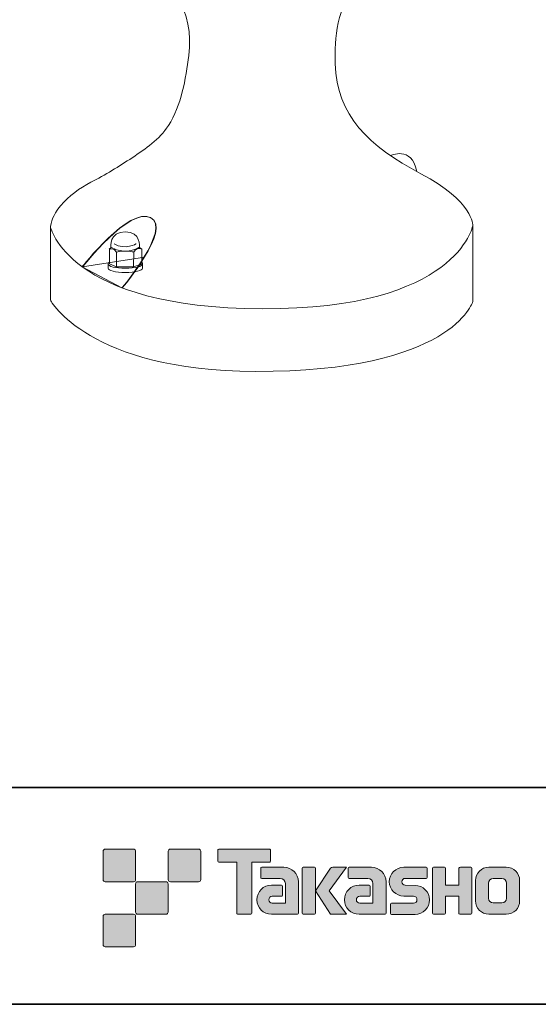
# Model space of a CAD drawing. Units: inches. Extents: x 53 to 269, y -34 to 243.
# Drawn here: x 120 to 180, y -34 to 80 of the extents above; entities that cross this region are included whole.
import ezdxf

# ---------------------------------------------------------------- set-up
doc = ezdxf.new("R2010")
doc.units = ezdxf.units.IN
doc.header["$MEASUREMENT"] = 0
doc.layers.add('フォーマット', color=7, linetype='Continuous')
doc.layers.add('レイヤー 1', color=7, linetype='Continuous')

# ---------------------------------------------------------------- blocks, each defined once
blk = doc.blocks.new('block 2')
at = {"layer": 'フォーマット', "color": 7, "lineweight": 35}
for points in [[(243.39, -33.61), (53.39, -33.61), (53.39, 243.39), (243.39, 243.39), (243.39, -33.61)], [(53.39, -33.61), (53.39, -8.63), (243.31, -8.63)], [(243.39, -33.61), (54.09, -33.61)]]:
    blk.add_lwpolyline(points, dxfattribs=at)
blk = doc.blocks.new('block 26')
at = {"layer": 'レイヤー 1', "color": 7, "lineweight": 18}
for points in [[(130.7, 53.36), (130.93, 53.53)], [(134.45, 53.34), (134.2, 53.55)], [(131.53, 51.31), (131.55, 53.02)], [(133.56, 53.02), (133.52, 51.31)]]:
    blk.add_lwpolyline(points, dxfattribs=at)
for points, knots in [([(130.89, 53.57), (130.89, 53.57), (130.68, 55.35), (132.56, 55.35), (134.38, 55.36), (134.19, 53.57), (134.19, 53.57), (134.19, 53.57), (132.72, 52.56), (130.89, 53.57)], [0, 0, 0, 0, 1, 1, 1, 2, 2, 2, 3, 3, 3, 3]), ([(130.72, 53.33), (130.72, 53.33), (131.23, 53.55), (131.55, 53.02), (132.24, 53.23), (133.58, 53.03), (133.58, 53.03), (133.58, 53.03), (133.89, 53.67), (134.45, 53.34), (134.45, 53.34), (134.45, 51.64), (134.45, 51.64), (134.45, 51.64), (133.52, 51.3), (133.52, 51.3), (133.52, 51.3), (131.53, 51.31), (131.53, 51.31), (131.53, 51.31), (130.72, 51.67), (130.72, 51.67), (130.72, 51.67), (130.72, 53.33), (130.72, 53.33)], [0, 0, 0, 0, 1, 1, 1, 2, 2, 2, 3, 3, 3, 4, 4, 4, 5, 5, 5, 6, 6, 6, 7, 7, 7, 8, 8, 8, 8])]:
    blk.add_open_spline(points, degree=3, knots=knots, dxfattribs=at)
at = {"layer": 'レイヤー 1', "color": 7, "lineweight": 5}
blk.add_open_spline([(133.82, 53.98), (133.82, 53.98), (132.55, 53.17), (131.28, 53.98)], degree=3, dxfattribs=at)
at = {"layer": 'レイヤー 1', "color": 7, "lineweight": 18}
blk.add_open_spline([(131.55, 53.02), (132.2, 53.23), (133.58, 53.03), (133.58, 53.03)], degree=3, dxfattribs=at)
at = {"layer": 'レイヤー 1', "color": 7, "lineweight": 9}
for points in [[(130.72, 51.84), (130.58, 51.82), (130.57, 51.64), (130.57, 51.64), (130.57, 51.37), (131.46, 51.15), (132.56, 51.15), (133.67, 51.15), (134.56, 51.37), (134.56, 51.64), (134.56, 51.64), (134.56, 51.79), (134.45, 51.82)], [(130.57, 51.6), (130.57, 51.6), (130.57, 51.15), (130.57, 51.15), (130.57, 50.88), (131.46, 50.66), (132.56, 50.66), (133.67, 50.66), (134.56, 50.88), (134.56, 51.15), (134.56, 51.15), (134.55, 51.6), (134.55, 51.6)]]:
    blk.add_open_spline(points, degree=3, knots=[0, 0, 0, 0, 1, 1, 1, 2, 2, 2, 3, 3, 3, 4, 4, 4, 4], dxfattribs=at)
blk = doc.blocks.new('block 25')
at = {"layer": 'レイヤー 1', "lineweight": 0}
blk.add_open_spline([(132.17, 48.89), (132.17, 48.89), (137.92, 55.68), (135.47, 56.98), (133.02, 58.27), (127.57, 51.3), (127.57, 51.3), (127.57, 51.3), (132.17, 48.89), (132.17, 48.89)], degree=3, knots=[0, 0, 0, 0, 1, 1, 1, 2, 2, 2, 3, 3, 3, 3], dxfattribs=at)
at = {"layer": 'レイヤー 1'}
blk.add_blockref('block 26', (0, 0), dxfattribs=at)

msp = doc.modelspace()

# ---------------------------------------------------------------- hatches: boundary and pattern name
at = {"layer": 'フォーマット'}
h = msp.add_hatch(color=7, dxfattribs=at)
h.dxf.hatch_style = 2
edge = h.paths.add_edge_path()
edge.add_spline(control_points=[(133.5, -19.49), (133.64, -19.49), (133.75, -19.37), (133.75, -19.24), (133.75, -19.24), (133.75, -15.99), (133.75, -15.99), (133.75, -15.85), (133.64, -15.74), (133.5, -15.74), (133.5, -15.74), (130.25, -15.74), (130.25, -15.74), (130.11, -15.74), (130, -15.85), (130, -15.99), (130, -15.99), (130, -19.24), (130, -19.24), (130, -19.37), (130.11, -19.49), (130.25, -19.49), (130.25, -19.49), (133.5, -19.49), (133.5, -19.49)], knot_values=[0, 0, 0, 0, 1, 1, 1, 2, 2, 2, 3, 3, 3, 4, 4, 4, 5, 5, 5, 6, 6, 6, 7, 7, 7, 8, 8, 8, 8], degree=3, periodic=1)
h = msp.add_hatch(color=7, dxfattribs=at)
h.dxf.hatch_style = 2
edge = h.paths.add_edge_path()
edge.add_spline(control_points=[(141, -19.49), (141.14, -19.49), (141.25, -19.37), (141.25, -19.24), (141.25, -19.24), (141.25, -15.99), (141.25, -15.99), (141.25, -15.85), (141.14, -15.74), (141, -15.74), (141, -15.74), (137.75, -15.74), (137.75, -15.74), (137.61, -15.74), (137.5, -15.85), (137.5, -15.99), (137.5, -15.99), (137.5, -19.24), (137.5, -19.24), (137.5, -19.37), (137.61, -19.49), (137.75, -19.49), (137.75, -19.49), (141, -19.49), (141, -19.49)], knot_values=[0, 0, 0, 0, 1, 1, 1, 2, 2, 2, 3, 3, 3, 4, 4, 4, 5, 5, 5, 6, 6, 6, 7, 7, 7, 8, 8, 8, 8], degree=3, periodic=1)
h = msp.add_hatch(color=7, dxfattribs=at)
h.dxf.hatch_style = 2
edge = h.paths.add_edge_path()
edge.add_spline(control_points=[(149.2, -15.74), (149.2, -15.74), (143.34, -15.74), (143.34, -15.74), (143.28, -15.74), (143.24, -15.78), (143.24, -15.83), (143.24, -15.83), (143.24, -17.13), (143.24, -17.13), (143.24, -17.18), (143.28, -17.23), (143.34, -17.23), (143.34, -17.23), (145.4, -17.23), (145.4, -17.23), (145.4, -17.23), (145.4, -23.13), (145.4, -23.13), (145.4, -23.19), (145.45, -23.24), (145.51, -23.24), (145.51, -23.24), (147.03, -23.24), (147.03, -23.24), (147.09, -23.24), (147.14, -23.19), (147.14, -23.13), (147.14, -23.13), (147.14, -17.23), (147.14, -17.23), (147.14, -17.23), (149.2, -17.23), (149.2, -17.23), (149.26, -17.23), (149.3, -17.18), (149.3, -17.13), (149.3, -17.13), (149.3, -15.83), (149.3, -15.83), (149.3, -15.78), (149.26, -15.74), (149.2, -15.74)], knot_values=[0, 0, 0, 0, 1, 1, 1, 2, 2, 2, 3, 3, 3, 4, 4, 4, 5, 5, 5, 6, 6, 6, 7, 7, 7, 8, 8, 8, 9, 9, 9, 10, 10, 10, 11, 11, 11, 12, 12, 12, 13, 13, 13, 14, 14, 14, 14], degree=3, periodic=1)
h = msp.add_hatch(color=7, dxfattribs=at)
h.dxf.hatch_style = 2
edge = h.paths.add_edge_path()
edge.add_spline(control_points=[(152.51, -23.13), (152.51, -23.19), (152.46, -23.24), (152.4, -23.24), (152.4, -23.24), (149.4, -23.24), (149.4, -23.24), (148.48, -23.24), (147.73, -22.49), (147.73, -21.57), (147.73, -20.64), (148.48, -19.89), (149.4, -19.89), (149.4, -19.89), (150.57, -19.89), (150.57, -19.89), (150.63, -19.89), (150.68, -19.94), (150.68, -20), (150.68, -20), (150.68, -21.06), (150.68, -21.06), (150.68, -21.12), (150.63, -21.17), (150.57, -21.17), (150.57, -21.17), (149.49, -21.17), (149.49, -21.17), (149.27, -21.17), (149.1, -21.35), (149.1, -21.56), (149.1, -21.78), (149.27, -21.95), (149.49, -21.95), (149.49, -21.95), (151.01, -21.95), (151.01, -21.95), (151.01, -21.95), (151.01, -19.7), (151.01, -19.7), (151.01, -19.38), (150.74, -19.11), (150.41, -19.11), (150.41, -19.11), (148.28, -19.11), (148.28, -19.11), (148.21, -19.11), (148.17, -19.06), (148.17, -19), (148.17, -19), (148.17, -17.93), (148.17, -17.93), (148.17, -17.87), (148.21, -17.82), (148.28, -17.82), (148.28, -17.82), (150.83, -17.82), (150.83, -17.82), (151.76, -17.82), (152.51, -18.57), (152.51, -19.51), (152.51, -19.51), (152.51, -23.13), (152.51, -23.13)], knot_values=[0, 0, 0, 0, 1, 1, 1, 2, 2, 2, 3, 3, 3, 4, 4, 4, 5, 5, 5, 6, 6, 6, 7, 7, 7, 8, 8, 8, 9, 9, 9, 10, 10, 10, 11, 11, 11, 12, 12, 12, 13, 13, 13, 14, 14, 14, 15, 15, 15, 16, 16, 16, 17, 17, 17, 18, 18, 18, 19, 19, 19, 20, 20, 20, 21, 21, 21, 21], degree=3, periodic=1)
h = msp.add_hatch(color=7, dxfattribs=at)
h.dxf.hatch_style = 2
edge = h.paths.add_edge_path()
edge.add_spline(control_points=[(154.36, -23.24), (154.42, -23.24), (154.47, -23.19), (154.47, -23.13), (154.47, -23.13), (154.47, -17.92), (154.47, -17.92), (154.47, -17.86), (154.42, -17.81), (154.36, -17.81), (154.36, -17.81), (153.07, -17.81), (153.07, -17.81), (153.01, -17.81), (152.96, -17.86), (152.96, -17.92), (152.96, -17.92), (152.96, -23.13), (152.96, -23.13), (152.96, -23.19), (153.01, -23.24), (153.07, -23.24), (153.07, -23.24), (154.36, -23.24), (154.36, -23.24)], knot_values=[0, 0, 0, 0, 1, 1, 1, 2, 2, 2, 3, 3, 3, 4, 4, 4, 5, 5, 5, 6, 6, 6, 7, 7, 7, 8, 8, 8, 8], degree=3, periodic=1)
h = msp.add_hatch(color=7, dxfattribs=at)
h.dxf.hatch_style = 2
edge = h.paths.add_edge_path()
edge.add_spline(control_points=[(156.48, -17.82), (156.38, -17.82), (156.29, -17.87), (156.23, -17.95), (156.23, -17.95), (154.47, -20.53), (154.47, -20.53), (154.47, -20.53), (156.22, -23.24), (156.22, -23.24), (156.22, -23.24), (158.07, -23.24), (158.07, -23.24), (158.07, -23.24), (156.06, -20.53), (156.06, -20.53), (156.06, -20.53), (158.06, -17.82), (158.06, -17.82), (158.06, -17.82), (156.48, -17.82), (156.48, -17.82), (156.48, -17.82), (156.48, -17.82), (156.48, -17.82)], knot_values=[0, 0, 0, 0, 1, 1, 1, 2, 2, 2, 3, 3, 3, 4, 4, 4, 5, 5, 5, 6, 6, 6, 7, 7, 7, 8, 8, 8, 8], degree=3, periodic=1)
h = msp.add_hatch(color=7, dxfattribs=at)
h.dxf.hatch_style = 2
edge = h.paths.add_edge_path()
edge.add_spline(control_points=[(162.61, -23.13), (162.61, -23.19), (162.56, -23.24), (162.5, -23.24), (162.5, -23.24), (159.5, -23.24), (159.5, -23.24), (158.57, -23.24), (157.82, -22.49), (157.82, -21.57), (157.82, -20.64), (158.57, -19.89), (159.5, -19.89), (159.5, -19.89), (160.66, -19.89), (160.66, -19.89), (160.73, -19.89), (160.77, -19.94), (160.77, -20), (160.77, -20), (160.77, -21.06), (160.77, -21.06), (160.77, -21.12), (160.73, -21.17), (160.66, -21.17), (160.66, -21.17), (159.58, -21.17), (159.58, -21.17), (159.37, -21.17), (159.19, -21.35), (159.19, -21.56), (159.19, -21.78), (159.37, -21.95), (159.58, -21.95), (159.58, -21.95), (161.1, -21.95), (161.1, -21.95), (161.1, -21.95), (161.1, -19.7), (161.1, -19.7), (161.1, -19.38), (160.83, -19.11), (160.5, -19.11), (160.5, -19.11), (158.37, -19.11), (158.37, -19.11), (158.31, -19.11), (158.26, -19.06), (158.26, -19), (158.26, -19), (158.26, -17.93), (158.26, -17.93), (158.26, -17.87), (158.31, -17.82), (158.37, -17.82), (158.37, -17.82), (160.92, -17.82), (160.92, -17.82), (161.85, -17.82), (162.61, -18.57), (162.61, -19.51), (162.61, -19.51), (162.61, -23.13), (162.61, -23.13)], knot_values=[0, 0, 0, 0, 1, 1, 1, 2, 2, 2, 3, 3, 3, 4, 4, 4, 5, 5, 5, 6, 6, 6, 7, 7, 7, 8, 8, 8, 9, 9, 9, 10, 10, 10, 11, 11, 11, 12, 12, 12, 13, 13, 13, 14, 14, 14, 15, 15, 15, 16, 16, 16, 17, 17, 17, 18, 18, 18, 19, 19, 19, 20, 20, 20, 21, 21, 21, 21], degree=3, periodic=1)
h = msp.add_hatch(color=7, dxfattribs=at)
h.dxf.hatch_style = 2
edge = h.paths.add_edge_path()
edge.add_spline(control_points=[(163.24, -23.25), (163.18, -23.25), (163.13, -23.2), (163.13, -23.14), (163.13, -23.14), (163.13, -22.07), (163.13, -22.07), (163.13, -22.01), (163.18, -21.96), (163.24, -21.96), (163.24, -21.96), (165.79, -21.96), (165.79, -21.96), (166.01, -21.96), (166.18, -21.78), (166.18, -21.56), (166.18, -21.35), (166.01, -21.17), (165.79, -21.17), (165.79, -21.17), (164.66, -21.14), (164.66, -21.14), (163.74, -21.14), (162.99, -20.4), (162.99, -19.49), (162.99, -18.57), (163.74, -17.83), (164.66, -17.83), (164.66, -17.83), (167.23, -17.83), (167.23, -17.83), (167.29, -17.83), (167.34, -17.88), (167.34, -17.94), (167.34, -17.94), (167.34, -18.99), (167.34, -18.99), (167.34, -19.05), (167.29, -19.11), (167.23, -19.11), (167.23, -19.11), (164.82, -19.11), (164.82, -19.11), (164.6, -19.11), (164.43, -19.28), (164.43, -19.5), (164.43, -19.71), (164.6, -19.89), (164.82, -19.89), (164.82, -19.89), (165.96, -19.92), (165.96, -19.92), (166.88, -19.92), (167.63, -20.67), (167.63, -21.58), (167.63, -22.5), (166.88, -23.25), (165.96, -23.25), (165.96, -23.25), (163.24, -23.25), (163.24, -23.25)], knot_values=[0, 0, 0, 0, 1, 1, 1, 2, 2, 2, 3, 3, 3, 4, 4, 4, 5, 5, 5, 6, 6, 6, 7, 7, 7, 8, 8, 8, 9, 9, 9, 10, 10, 10, 11, 11, 11, 12, 12, 12, 13, 13, 13, 14, 14, 14, 15, 15, 15, 16, 16, 16, 17, 17, 17, 18, 18, 18, 19, 19, 19, 20, 20, 20, 20], degree=3, periodic=1)
h = msp.add_hatch(color=7, dxfattribs=at)
h.dxf.hatch_style = 2
edge = h.paths.add_edge_path()
edge.add_spline(control_points=[(172.38, -17.82), (172.38, -17.82), (171.18, -17.82), (171.18, -17.82), (171.12, -17.82), (170.99, -17.87), (170.99, -17.93), (170.99, -17.93), (170.99, -19.88), (170.99, -19.88), (170.99, -19.88), (169.48, -19.88), (169.48, -19.88), (169.48, -19.88), (169.48, -17.93), (169.48, -17.93), (169.48, -17.87), (169.43, -17.82), (169.37, -17.82), (169.37, -17.82), (168.09, -17.82), (168.09, -17.82), (168.03, -17.82), (167.98, -17.87), (167.98, -17.93), (167.98, -17.93), (167.98, -23.13), (167.98, -23.13), (167.98, -23.19), (168.03, -23.24), (168.09, -23.24), (168.09, -23.24), (169.37, -23.24), (169.37, -23.24), (169.43, -23.24), (169.48, -23.19), (169.48, -23.13), (169.48, -23.13), (169.48, -21.17), (169.48, -21.17), (169.48, -21.17), (170.99, -21.17), (170.99, -21.17), (170.99, -21.17), (170.99, -23.13), (170.99, -23.13), (170.99, -23.19), (171.04, -23.24), (171.1, -23.24), (171.1, -23.24), (172.38, -23.24), (172.38, -23.24), (172.44, -23.24), (172.49, -23.19), (172.49, -23.13), (172.49, -23.13), (172.49, -17.93), (172.49, -17.93), (172.49, -17.87), (172.44, -17.82), (172.38, -17.82)], knot_values=[0, 0, 0, 0, 1, 1, 1, 2, 2, 2, 3, 3, 3, 4, 4, 4, 5, 5, 5, 6, 6, 6, 7, 7, 7, 8, 8, 8, 9, 9, 9, 10, 10, 10, 11, 11, 11, 12, 12, 12, 13, 13, 13, 14, 14, 14, 15, 15, 15, 16, 16, 16, 17, 17, 17, 18, 18, 18, 19, 19, 19, 20, 20, 20, 20], degree=3, periodic=1)
h = msp.add_hatch(color=7, dxfattribs=at)
h.dxf.hatch_style = 2
edge = h.paths.add_edge_path()
edge.add_spline(control_points=[(176.51, -21.4), (176.51, -21.7), (176.26, -21.94), (175.96, -21.94), (175.96, -21.94), (174.97, -21.94), (174.97, -21.94), (174.67, -21.94), (174.42, -21.7), (174.42, -21.4), (174.42, -21.4), (174.42, -19.66), (174.42, -19.66), (174.42, -19.36), (174.67, -19.12), (174.97, -19.12), (174.97, -19.12), (175.96, -19.12), (175.96, -19.12), (176.26, -19.12), (176.51, -19.36), (176.51, -19.66), (176.51, -19.66), (176.51, -21.4), (176.51, -21.4)], knot_values=[0, 0, 0, 0, 1, 1, 1, 2, 2, 2, 3, 3, 3, 4, 4, 4, 5, 5, 5, 6, 6, 6, 7, 7, 7, 8, 8, 8, 8], degree=3, periodic=1)
edge = h.paths.add_edge_path()
edge.add_spline(control_points=[(176.47, -17.82), (176.47, -17.82), (174.46, -17.82), (174.46, -17.82), (173.61, -17.82), (172.92, -18.51), (172.92, -19.36), (172.92, -19.36), (172.92, -21.7), (172.92, -21.7), (172.92, -22.55), (173.61, -23.24), (174.46, -23.24), (174.46, -23.24), (176.47, -23.24), (176.47, -23.24), (177.32, -23.24), (178.01, -22.55), (178.01, -21.7), (178.01, -21.7), (178.01, -19.36), (178.01, -19.36), (178.01, -18.51), (177.32, -17.82), (176.47, -17.82)], knot_values=[0, 0, 0, 0, 0.352778, 0.352778, 0.352778, 0.705556, 0.705556, 0.705556, 1.058333, 1.058333, 1.058333, 1.411111, 1.411111, 1.411111, 1.763889, 1.763889, 1.763889, 2.116667, 2.116667, 2.116667, 2.469444, 2.469444, 2.469444, 2.822222, 2.822222, 2.822222, 2.822222], degree=3, periodic=0)
edge.add_line((176.47, -17.82), (176.47, -17.82))
h = msp.add_hatch(color=7, dxfattribs=at)
h.dxf.hatch_style = 2
edge = h.paths.add_edge_path()
edge.add_spline(control_points=[(137.25, -23.23), (137.39, -23.23), (137.5, -23.12), (137.5, -22.98), (137.5, -22.98), (137.5, -19.74), (137.5, -19.74), (137.5, -19.6), (137.39, -19.49), (137.25, -19.49), (137.25, -19.49), (134, -19.49), (134, -19.49), (133.87, -19.49), (133.75, -19.6), (133.75, -19.74), (133.75, -19.74), (133.75, -22.98), (133.75, -22.98), (133.75, -23.12), (133.87, -23.23), (134, -23.23), (134, -23.23), (137.25, -23.23), (137.25, -23.23)], knot_values=[0, 0, 0, 0, 1, 1, 1, 2, 2, 2, 3, 3, 3, 4, 4, 4, 5, 5, 5, 6, 6, 6, 7, 7, 7, 8, 8, 8, 8], degree=3, periodic=1)
h = msp.add_hatch(color=7, dxfattribs=at)
h.dxf.hatch_style = 2
edge = h.paths.add_edge_path()
edge.add_spline(control_points=[(133.5, -26.98), (133.64, -26.98), (133.75, -26.87), (133.75, -26.73), (133.75, -26.73), (133.75, -23.49), (133.75, -23.49), (133.75, -23.35), (133.64, -23.24), (133.5, -23.24), (133.5, -23.24), (130.25, -23.24), (130.25, -23.24), (130.11, -23.24), (130, -23.35), (130, -23.49), (130, -23.49), (130, -26.73), (130, -26.73), (130, -26.87), (130.11, -26.98), (130.25, -26.98), (130.25, -26.98), (133.5, -26.98), (133.5, -26.98)], knot_values=[0, 0, 0, 0, 1, 1, 1, 2, 2, 2, 3, 3, 3, 4, 4, 4, 5, 5, 5, 6, 6, 6, 7, 7, 7, 8, 8, 8, 8], degree=3, periodic=1)

# ---------------------------------------------------------------- linework, layer by layer
at = {"layer": 'フォーマット', "lineweight": 0}
for points, knots in [([(133.5, -19.49), (133.64, -19.49), (133.75, -19.37), (133.75, -19.24), (133.75, -19.24), (133.75, -15.99), (133.75, -15.99), (133.75, -15.85), (133.64, -15.74), (133.5, -15.74), (133.5, -15.74), (130.25, -15.74), (130.25, -15.74), (130.11, -15.74), (130, -15.85), (130, -15.99), (130, -15.99), (130, -19.24), (130, -19.24), (130, -19.37), (130.11, -19.49), (130.25, -19.49), (130.25, -19.49), (133.5, -19.49), (133.5, -19.49)], [0, 0, 0, 0, 1, 1, 1, 2, 2, 2, 3, 3, 3, 4, 4, 4, 5, 5, 5, 6, 6, 6, 7, 7, 7, 8, 8, 8, 8]), ([(141, -19.49), (141.14, -19.49), (141.25, -19.37), (141.25, -19.24), (141.25, -19.24), (141.25, -15.99), (141.25, -15.99), (141.25, -15.85), (141.14, -15.74), (141, -15.74), (141, -15.74), (137.75, -15.74), (137.75, -15.74), (137.61, -15.74), (137.5, -15.85), (137.5, -15.99), (137.5, -15.99), (137.5, -19.24), (137.5, -19.24), (137.5, -19.37), (137.61, -19.49), (137.75, -19.49), (137.75, -19.49), (141, -19.49), (141, -19.49)], [0, 0, 0, 0, 1, 1, 1, 2, 2, 2, 3, 3, 3, 4, 4, 4, 5, 5, 5, 6, 6, 6, 7, 7, 7, 8, 8, 8, 8]), ([(149.2, -15.74), (149.2, -15.74), (143.34, -15.74), (143.34, -15.74), (143.28, -15.74), (143.24, -15.78), (143.24, -15.83), (143.24, -15.83), (143.24, -17.13), (143.24, -17.13), (143.24, -17.18), (143.28, -17.23), (143.34, -17.23), (143.34, -17.23), (145.4, -17.23), (145.4, -17.23), (145.4, -17.23), (145.4, -23.13), (145.4, -23.13), (145.4, -23.19), (145.45, -23.24), (145.51, -23.24), (145.51, -23.24), (147.03, -23.24), (147.03, -23.24), (147.09, -23.24), (147.14, -23.19), (147.14, -23.13), (147.14, -23.13), (147.14, -17.23), (147.14, -17.23), (147.14, -17.23), (149.2, -17.23), (149.2, -17.23), (149.26, -17.23), (149.3, -17.18), (149.3, -17.13), (149.3, -17.13), (149.3, -15.83), (149.3, -15.83), (149.3, -15.78), (149.26, -15.74), (149.2, -15.74)], [0, 0, 0, 0, 1, 1, 1, 2, 2, 2, 3, 3, 3, 4, 4, 4, 5, 5, 5, 6, 6, 6, 7, 7, 7, 8, 8, 8, 9, 9, 9, 10, 10, 10, 11, 11, 11, 12, 12, 12, 13, 13, 13, 14, 14, 14, 14]), ([(152.51, -23.13), (152.51, -23.19), (152.46, -23.24), (152.4, -23.24), (152.4, -23.24), (149.4, -23.24), (149.4, -23.24), (148.48, -23.24), (147.73, -22.49), (147.73, -21.57), (147.73, -20.64), (148.48, -19.89), (149.4, -19.89), (149.4, -19.89), (150.57, -19.89), (150.57, -19.89), (150.63, -19.89), (150.68, -19.94), (150.68, -20), (150.68, -20), (150.68, -21.06), (150.68, -21.06), (150.68, -21.12), (150.63, -21.17), (150.57, -21.17), (150.57, -21.17), (149.49, -21.17), (149.49, -21.17), (149.27, -21.17), (149.1, -21.35), (149.1, -21.56), (149.1, -21.78), (149.27, -21.95), (149.49, -21.95), (149.49, -21.95), (151.01, -21.95), (151.01, -21.95), (151.01, -21.95), (151.01, -19.7), (151.01, -19.7), (151.01, -19.38), (150.74, -19.11), (150.41, -19.11), (150.41, -19.11), (148.28, -19.11), (148.28, -19.11), (148.21, -19.11), (148.17, -19.06), (148.17, -19), (148.17, -19), (148.17, -17.93), (148.17, -17.93), (148.17, -17.87), (148.21, -17.82), (148.28, -17.82), (148.28, -17.82), (150.83, -17.82), (150.83, -17.82), (151.76, -17.82), (152.51, -18.57), (152.51, -19.51), (152.51, -19.51), (152.51, -23.13), (152.51, -23.13)], [0, 0, 0, 0, 1, 1, 1, 2, 2, 2, 3, 3, 3, 4, 4, 4, 5, 5, 5, 6, 6, 6, 7, 7, 7, 8, 8, 8, 9, 9, 9, 10, 10, 10, 11, 11, 11, 12, 12, 12, 13, 13, 13, 14, 14, 14, 15, 15, 15, 16, 16, 16, 17, 17, 17, 18, 18, 18, 19, 19, 19, 20, 20, 20, 21, 21, 21, 21]), ([(154.36, -23.24), (154.42, -23.24), (154.47, -23.19), (154.47, -23.13), (154.47, -23.13), (154.47, -17.92), (154.47, -17.92), (154.47, -17.86), (154.42, -17.81), (154.36, -17.81), (154.36, -17.81), (153.07, -17.81), (153.07, -17.81), (153.01, -17.81), (152.96, -17.86), (152.96, -17.92), (152.96, -17.92), (152.96, -23.13), (152.96, -23.13), (152.96, -23.19), (153.01, -23.24), (153.07, -23.24), (153.07, -23.24), (154.36, -23.24), (154.36, -23.24)], [0, 0, 0, 0, 1, 1, 1, 2, 2, 2, 3, 3, 3, 4, 4, 4, 5, 5, 5, 6, 6, 6, 7, 7, 7, 8, 8, 8, 8]), ([(156.48, -17.82), (156.38, -17.82), (156.29, -17.87), (156.23, -17.95), (156.23, -17.95), (154.47, -20.53), (154.47, -20.53), (154.47, -20.53), (156.22, -23.24), (156.22, -23.24), (156.22, -23.24), (158.07, -23.24), (158.07, -23.24), (158.07, -23.24), (156.06, -20.53), (156.06, -20.53), (156.06, -20.53), (158.06, -17.82), (158.06, -17.82), (158.06, -17.82), (156.48, -17.82), (156.48, -17.82), (156.48, -17.82), (156.48, -17.82), (156.48, -17.82)], [0, 0, 0, 0, 1, 1, 1, 2, 2, 2, 3, 3, 3, 4, 4, 4, 5, 5, 5, 6, 6, 6, 7, 7, 7, 8, 8, 8, 8]), ([(162.61, -23.13), (162.61, -23.19), (162.56, -23.24), (162.5, -23.24), (162.5, -23.24), (159.5, -23.24), (159.5, -23.24), (158.57, -23.24), (157.82, -22.49), (157.82, -21.57), (157.82, -20.64), (158.57, -19.89), (159.5, -19.89), (159.5, -19.89), (160.66, -19.89), (160.66, -19.89), (160.73, -19.89), (160.77, -19.94), (160.77, -20), (160.77, -20), (160.77, -21.06), (160.77, -21.06), (160.77, -21.12), (160.73, -21.17), (160.66, -21.17), (160.66, -21.17), (159.58, -21.17), (159.58, -21.17), (159.37, -21.17), (159.19, -21.35), (159.19, -21.56), (159.19, -21.78), (159.37, -21.95), (159.58, -21.95), (159.58, -21.95), (161.1, -21.95), (161.1, -21.95), (161.1, -21.95), (161.1, -19.7), (161.1, -19.7), (161.1, -19.38), (160.83, -19.11), (160.5, -19.11), (160.5, -19.11), (158.37, -19.11), (158.37, -19.11), (158.31, -19.11), (158.26, -19.06), (158.26, -19), (158.26, -19), (158.26, -17.93), (158.26, -17.93), (158.26, -17.87), (158.31, -17.82), (158.37, -17.82), (158.37, -17.82), (160.92, -17.82), (160.92, -17.82), (161.85, -17.82), (162.61, -18.57), (162.61, -19.51), (162.61, -19.51), (162.61, -23.13), (162.61, -23.13)], [0, 0, 0, 0, 1, 1, 1, 2, 2, 2, 3, 3, 3, 4, 4, 4, 5, 5, 5, 6, 6, 6, 7, 7, 7, 8, 8, 8, 9, 9, 9, 10, 10, 10, 11, 11, 11, 12, 12, 12, 13, 13, 13, 14, 14, 14, 15, 15, 15, 16, 16, 16, 17, 17, 17, 18, 18, 18, 19, 19, 19, 20, 20, 20, 21, 21, 21, 21]), ([(163.24, -23.25), (163.18, -23.25), (163.13, -23.2), (163.13, -23.14), (163.13, -23.14), (163.13, -22.07), (163.13, -22.07), (163.13, -22.01), (163.18, -21.96), (163.24, -21.96), (163.24, -21.96), (165.79, -21.96), (165.79, -21.96), (166.01, -21.96), (166.18, -21.78), (166.18, -21.56), (166.18, -21.35), (166.01, -21.17), (165.79, -21.17), (165.79, -21.17), (164.66, -21.14), (164.66, -21.14), (163.74, -21.14), (162.99, -20.4), (162.99, -19.49), (162.99, -18.57), (163.74, -17.83), (164.66, -17.83), (164.66, -17.83), (167.23, -17.83), (167.23, -17.83), (167.29, -17.83), (167.34, -17.88), (167.34, -17.94), (167.34, -17.94), (167.34, -18.99), (167.34, -18.99), (167.34, -19.05), (167.29, -19.11), (167.23, -19.11), (167.23, -19.11), (164.82, -19.11), (164.82, -19.11), (164.6, -19.11), (164.43, -19.28), (164.43, -19.5), (164.43, -19.71), (164.6, -19.89), (164.82, -19.89), (164.82, -19.89), (165.96, -19.92), (165.96, -19.92), (166.88, -19.92), (167.63, -20.67), (167.63, -21.58), (167.63, -22.5), (166.88, -23.25), (165.96, -23.25), (165.96, -23.25), (163.24, -23.25), (163.24, -23.25)], [0, 0, 0, 0, 1, 1, 1, 2, 2, 2, 3, 3, 3, 4, 4, 4, 5, 5, 5, 6, 6, 6, 7, 7, 7, 8, 8, 8, 9, 9, 9, 10, 10, 10, 11, 11, 11, 12, 12, 12, 13, 13, 13, 14, 14, 14, 15, 15, 15, 16, 16, 16, 17, 17, 17, 18, 18, 18, 19, 19, 19, 20, 20, 20, 20]), ([(172.38, -17.82), (172.38, -17.82), (171.18, -17.82), (171.18, -17.82), (171.12, -17.82), (170.99, -17.87), (170.99, -17.93), (170.99, -17.93), (170.99, -19.88), (170.99, -19.88), (170.99, -19.88), (169.48, -19.88), (169.48, -19.88), (169.48, -19.88), (169.48, -17.93), (169.48, -17.93), (169.48, -17.87), (169.43, -17.82), (169.37, -17.82), (169.37, -17.82), (168.09, -17.82), (168.09, -17.82), (168.03, -17.82), (167.98, -17.87), (167.98, -17.93), (167.98, -17.93), (167.98, -23.13), (167.98, -23.13), (167.98, -23.19), (168.03, -23.24), (168.09, -23.24), (168.09, -23.24), (169.37, -23.24), (169.37, -23.24), (169.43, -23.24), (169.48, -23.19), (169.48, -23.13), (169.48, -23.13), (169.48, -21.17), (169.48, -21.17), (169.48, -21.17), (170.99, -21.17), (170.99, -21.17), (170.99, -21.17), (170.99, -23.13), (170.99, -23.13), (170.99, -23.19), (171.04, -23.24), (171.1, -23.24), (171.1, -23.24), (172.38, -23.24), (172.38, -23.24), (172.44, -23.24), (172.49, -23.19), (172.49, -23.13), (172.49, -23.13), (172.49, -17.93), (172.49, -17.93), (172.49, -17.87), (172.44, -17.82), (172.38, -17.82)], [0, 0, 0, 0, 1, 1, 1, 2, 2, 2, 3, 3, 3, 4, 4, 4, 5, 5, 5, 6, 6, 6, 7, 7, 7, 8, 8, 8, 9, 9, 9, 10, 10, 10, 11, 11, 11, 12, 12, 12, 13, 13, 13, 14, 14, 14, 15, 15, 15, 16, 16, 16, 17, 17, 17, 18, 18, 18, 19, 19, 19, 20, 20, 20, 20]), ([(176.47, -17.82), (176.47, -17.82), (174.46, -17.82), (174.46, -17.82), (173.61, -17.82), (172.92, -18.51), (172.92, -19.36), (172.92, -19.36), (172.92, -21.7), (172.92, -21.7), (172.92, -22.55), (173.61, -23.24), (174.46, -23.24), (174.46, -23.24), (176.47, -23.24), (176.47, -23.24), (177.32, -23.24), (178.01, -22.55), (178.01, -21.7), (178.01, -21.7), (178.01, -19.36), (178.01, -19.36), (178.01, -18.51), (177.32, -17.82), (176.47, -17.82)], [0, 0, 0, 0, 1, 1, 1, 2, 2, 2, 3, 3, 3, 4, 4, 4, 5, 5, 5, 6, 6, 6, 7, 7, 7, 8, 8, 8, 8]), ([(176.51, -21.4), (176.51, -21.7), (176.26, -21.94), (175.96, -21.94), (175.96, -21.94), (174.97, -21.94), (174.97, -21.94), (174.67, -21.94), (174.42, -21.7), (174.42, -21.4), (174.42, -21.4), (174.42, -19.66), (174.42, -19.66), (174.42, -19.36), (174.67, -19.12), (174.97, -19.12), (174.97, -19.12), (175.96, -19.12), (175.96, -19.12), (176.26, -19.12), (176.51, -19.36), (176.51, -19.66), (176.51, -19.66), (176.51, -21.4), (176.51, -21.4)], [0, 0, 0, 0, 1, 1, 1, 2, 2, 2, 3, 3, 3, 4, 4, 4, 5, 5, 5, 6, 6, 6, 7, 7, 7, 8, 8, 8, 8]), ([(137.25, -23.23), (137.39, -23.23), (137.5, -23.12), (137.5, -22.98), (137.5, -22.98), (137.5, -19.74), (137.5, -19.74), (137.5, -19.6), (137.39, -19.49), (137.25, -19.49), (137.25, -19.49), (134, -19.49), (134, -19.49), (133.87, -19.49), (133.75, -19.6), (133.75, -19.74), (133.75, -19.74), (133.75, -22.98), (133.75, -22.98), (133.75, -23.12), (133.87, -23.23), (134, -23.23), (134, -23.23), (137.25, -23.23), (137.25, -23.23)], [0, 0, 0, 0, 1, 1, 1, 2, 2, 2, 3, 3, 3, 4, 4, 4, 5, 5, 5, 6, 6, 6, 7, 7, 7, 8, 8, 8, 8]), ([(133.5, -26.98), (133.64, -26.98), (133.75, -26.87), (133.75, -26.73), (133.75, -26.73), (133.75, -23.49), (133.75, -23.49), (133.75, -23.35), (133.64, -23.24), (133.5, -23.24), (133.5, -23.24), (130.25, -23.24), (130.25, -23.24), (130.11, -23.24), (130, -23.35), (130, -23.49), (130, -23.49), (130, -26.73), (130, -26.73), (130, -26.87), (130.11, -26.98), (130.25, -26.98), (130.25, -26.98), (133.5, -26.98), (133.5, -26.98)], [0, 0, 0, 0, 1, 1, 1, 2, 2, 2, 3, 3, 3, 4, 4, 4, 5, 5, 5, 6, 6, 6, 7, 7, 7, 8, 8, 8, 8])]:
    msp.add_open_spline(points, degree=3, knots=knots, dxfattribs=at)
at = {"layer": 'レイヤー 1', "color": 7, "lineweight": 9}
msp.add_lwpolyline([(130.31, 53.45), (130.31, 53.45)], dxfattribs=at)
at = {"layer": 'レイヤー 1', "color": 7, "lineweight": 18}
for points, knots in [([(128.24, 91.05), (128.24, 91.05), (141.27, 85.91), (139.87, 75.65), (139.5, 72.93), (139.04, 69.93), (137.52, 67.57), (136.49, 65.97), (134.91, 64.91), (133.36, 63.88), (131.8, 62.86), (130.26, 61.91), (128.6, 61.05), (127.3, 60.38), (126.06, 59.49), (125.11, 58.36), (124.53, 57.68), (124.09, 56.86), (123.92, 55.97), (123.92, 55.97), (123.92, 47.48), (123.92, 47.48), (123.92, 47.48), (128.28, 39.33), (147.52, 39.27), (170.19, 39.21), (172.61, 47.3), (172.61, 47.3), (172.61, 47.3), (172.61, 56.07), (172.61, 56.07), (172.61, 56.07), (172.7, 58.86), (166.64, 62.03), (160.58, 65.21), (156.94, 68.75), (156.75, 74.72), (156.57, 80.69), (157.83, 88.09), (174.64, 92.97)], [0, 0, 0, 0, 1, 1, 1, 2, 2, 2, 3, 3, 3, 4, 4, 4, 5, 5, 5, 6, 6, 6, 7, 7, 7, 8, 8, 8, 9, 9, 9, 10, 10, 10, 11, 11, 11, 12, 12, 12, 13, 13, 13, 13]), ([(123.92, 55.97), (123.92, 55.97), (125.83, 46.55), (148.36, 46.48), (170.88, 46.41), (172.61, 56.07), (172.61, 56.07)], [0, 0, 0, 0, 1, 1, 1, 2, 2, 2, 2])]:
    msp.add_open_spline(points, degree=3, knots=knots, dxfattribs=at)
at = {"layer": 'レイヤー 1', "color": 7, "lineweight": 9}
msp.add_open_spline([(163.14, 64.11), (163.14, 64.11), (165.51, 65.34), (166.17, 62.29)], degree=3, dxfattribs=at)
msp.add_open_spline([(132.22, 48.89), (132.22, 48.89), (137.97, 55.68), (135.52, 56.97), (133.07, 58.27), (127.63, 51.3), (127.63, 51.3), (127.63, 51.3), (134.78, 52.44), (134.78, 52.44)], degree=3, knots=[0, 0, 0, 0, 1, 1, 1, 2, 2, 2, 3, 3, 3, 3], dxfattribs=at)

# ---------------------------------------------------------------- block references
at = {"layer": 'フォーマット'}
msp.add_blockref('block 2', (0, 0), dxfattribs=at)
at = {"layer": 'レイヤー 1'}
msp.add_blockref('block 25', (0, 0), dxfattribs=at)

doc.saveas('drawing.dxf')
